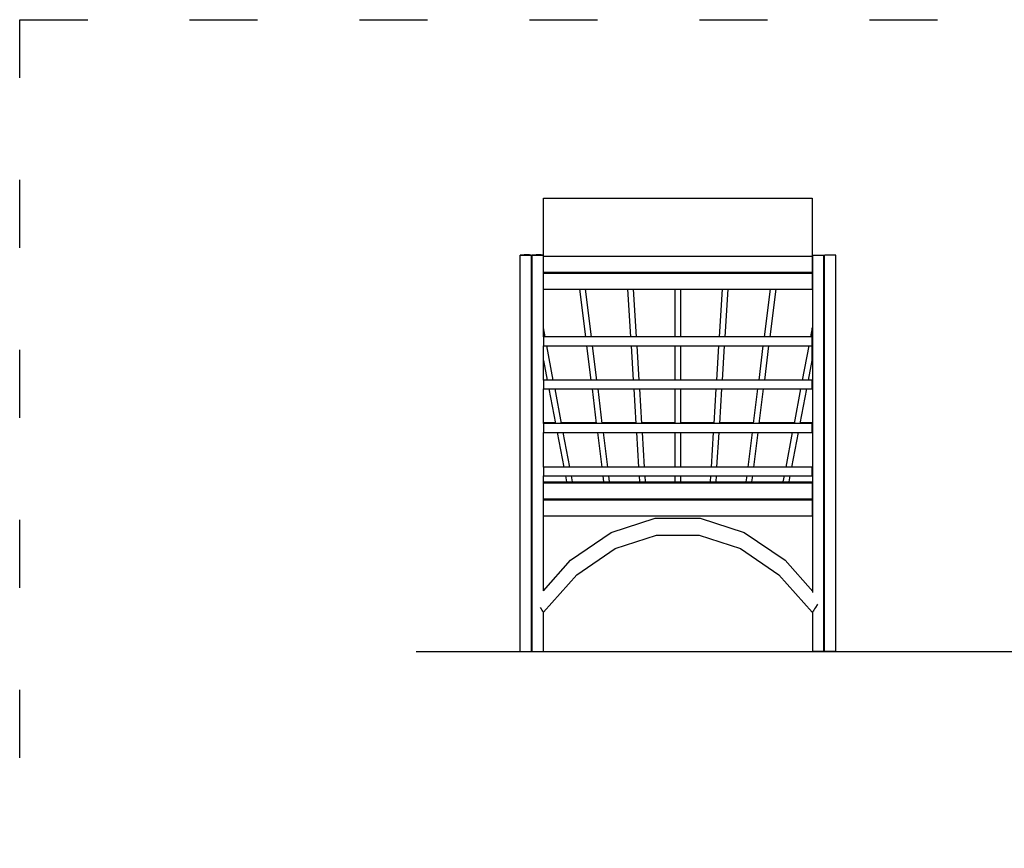
# Model space of a CAD drawing. Units: inches. Extents: x 21 to 456, y 62 to 603.
# Drawn here: x 21 to 195, y 358 to 504 of the extents above; entities that cross this region are included whole.
import ezdxf

# ---------------------------------------------------------------- set-up
doc = ezdxf.new("R2010")
doc.units = ezdxf.units.IN
doc.header["$MEASUREMENT"] = 0
doc.linetypes.add('ACAD_ISO03W100', pattern=[30, 12, -18])
doc.layers.add('PislikMimar.com', color=7, linetype='Continuous')

msp = doc.modelspace()

# ---------------------------------------------------------------- linework, layer by layer
at = {"color": 4, "linetype": 'ACAD_ISO03W100'}
msp.add_lwpolyline([(20.81, 504.24), (448.52, 504.24), (448.52, 73.98), (20.81, 73.98)], close=True, dxfattribs=at)
at = {"layer": 'PislikMimar.com'}
for p, q in [((113.25, 448.24), (113.25, 472.76)), ((113.25, 472.76), (160.69, 472.76)), ((160.69, 472.76), (160.69, 462.51)), ((109.88, 462.74), (109.17, 462.69)), ((109.17, 392.76), (109.17, 462.69)), ((109.17, 462.66), (111.16, 462.66)), ((110.77, 462.72), (109.88, 462.74)), ((111.16, 462.66), (110.77, 462.72)), ((111.16, 392.76), (111.16, 462.66)), ((111.98, 462.74), (111.27, 462.69)), ((111.27, 392.76), (111.27, 462.69)), ((111.27, 462.66), (113.25, 462.66)), ((112.86, 462.72), (111.98, 462.74)), ((113.25, 462.66), (112.86, 462.72)), ((113.25, 462.51), (160.79, 462.51)), ((160.69, 462.51), (160.69, 459.66)), ((160.79, 462.66), (162.78, 462.66)), ((160.79, 403.13), (160.79, 462.66)), ((162.78, 392.76), (162.78, 462.66)), ((162.89, 462.66), (163.28, 462.72)), ((164.87, 462.66), (162.89, 462.66)), ((162.89, 392.76), (162.89, 462.66)), ((163.28, 462.72), (164.16, 462.74)), ((164.16, 462.74), (164.87, 462.69)), ((164.87, 392.76), (164.87, 462.69)), ((113.25, 459.66), (160.69, 459.66)), ((113.25, 459.51), (160.69, 459.51)), ((160.69, 459.51), (160.69, 456.66)), ((113.25, 456.66), (160.69, 456.66)), ((119.63, 456.66), (120.68, 448.24)), ((121.74, 448.24), (120.69, 456.66)), ((128.11, 456.66), (128.63, 448.24)), ((129.68, 448.24), (129.16, 456.66)), ((136.45, 456.66), (136.45, 448.24)), ((137.49, 448.24), (137.49, 456.66)), ((144.78, 456.66), (144.26, 448.24)), ((145.31, 448.24), (145.84, 456.66)), ((153.25, 456.66), (152.2, 448.24)), ((153.26, 448.24), (154.31, 456.66)), ((113.56, 448.24), (113.25, 449.84)), ((160.69, 449.84), (160.39, 448.24)), ((160.69, 448.24), (160.69, 449.84)), ((113.25, 448.24), (113.25, 446.69)), ((160.69, 448.24), (113.25, 448.24)), ((113.25, 440.63), (113.25, 446.69)), ((113.25, 446.69), (160.69, 446.69)), ((115, 440.63), (113.85, 446.69)), ((120.88, 446.69), (121.63, 440.63)), ((122.69, 440.63), (121.94, 446.69)), ((128.73, 446.69), (129.1, 440.63)), ((130.15, 440.63), (129.78, 446.69)), ((136.45, 446.69), (136.45, 440.63)), ((137.49, 440.63), (137.49, 446.69)), ((144.17, 446.69), (143.79, 440.63)), ((144.84, 440.63), (145.22, 446.69)), ((152.01, 446.69), (151.25, 440.63)), ((152.31, 440.63), (153.07, 446.69)), ((160.09, 446.69), (158.94, 440.63)), ((160.69, 446.69), (160.69, 448.24)), ((160.69, 444.12), (160.69, 446.69)), ((113.25, 444.12), (113.92, 440.63)), ((160.03, 440.63), (160.69, 444.12)), ((113.25, 440.63), (113.25, 439.07)), ((160.69, 440.63), (113.25, 440.63)), ((160.69, 439.07), (160.69, 440.63)), ((113.25, 432.98), (113.25, 439.07)), ((113.25, 439.07), (160.69, 439.07)), ((114.21, 439.07), (115.37, 432.98)), ((116.45, 432.98), (115.3, 439.07)), ((121.83, 439.07), (122.59, 432.98)), ((123.65, 432.98), (122.89, 439.07)), ((129.2, 439.07), (129.57, 432.98)), ((130.62, 432.98), (130.25, 439.07)), ((136.45, 439.07), (136.45, 432.98)), ((137.49, 432.98), (137.49, 439.07)), ((143.7, 439.07), (143.32, 432.98)), ((144.37, 432.98), (144.75, 439.07)), ((151.05, 439.07), (150.29, 432.98)), ((151.36, 432.98), (152.12, 439.07)), ((158.65, 439.07), (157.49, 432.98)), ((158.58, 432.98), (159.73, 439.07)), ((113.25, 433.13), (115.34, 433.13)), ((113.25, 432.98), (113.25, 431.41)), ((160.69, 432.98), (113.25, 432.98)), ((116.42, 433.13), (122.57, 433.13)), ((117.45, 432.98), (117.56, 433.13)), ((118.23, 432.98), (118.12, 433.13)), ((123.63, 433.13), (129.56, 433.13)), ((124.5, 432.98), (124.39, 433.13)), ((127.27, 432.98), (127.38, 433.13)), ((130.62, 433.13), (136.45, 433.13)), ((133.54, 432.98), (133.65, 433.13)), ((134.31, 432.98), (134.2, 433.13)), ((137.49, 433.13), (143.33, 433.13)), ((140.59, 432.98), (140.48, 433.13)), ((142.09, 432.98), (142.09, 433.13)), ((144.38, 433.13), (150.31, 433.13)), ((149.63, 432.98), (149.74, 433.13)), ((150.31, 433.11), (150.29, 433.13)), ((151.38, 433.13), (157.52, 433.13)), ((156.68, 432.98), (156.57, 433.13)), ((158.6, 433.13), (160.79, 433.13)), ((159.45, 432.98), (159.56, 433.13)), ((160.69, 431.41), (160.69, 432.98)), ((160.69, 432.91), (160.79, 432.91)), ((113.25, 425.29), (113.25, 431.41)), ((113.25, 431.41), (160.69, 431.41)), ((115.67, 431.41), (116.83, 425.29)), ((117.91, 425.29), (116.75, 431.41)), ((122.78, 431.41), (123.55, 425.29)), ((124.61, 425.29), (123.84, 431.41)), ((129.67, 431.41), (130.05, 425.29)), ((131.1, 425.29), (130.72, 431.41)), ((136.45, 431.41), (136.45, 425.29)), ((137.49, 425.29), (137.49, 431.41)), ((143.22, 431.41), (142.84, 425.29)), ((143.89, 425.29), (144.27, 431.41)), ((150.1, 431.41), (149.33, 425.29)), ((150.4, 425.29), (151.16, 431.41)), ((157.19, 431.41), (156.03, 425.29)), ((157.12, 425.29), (158.28, 431.41)), ((113.25, 425.29), (113.25, 423.71)), ((160.69, 425.29), (113.25, 425.29)), ((160.69, 423.71), (160.69, 425.29)), ((113.25, 403.44), (113.25, 423.71)), ((113.25, 423.71), (160.69, 423.71)), ((113.25, 422.66), (160.79, 422.66)), ((113.25, 422.51), (160.69, 422.51)), ((117.13, 423.71), (117.33, 422.66)), ((118.41, 422.66), (118.21, 423.71)), ((123.74, 423.71), (123.87, 422.66)), ((124.94, 422.66), (124.81, 423.71)), ((130.15, 423.71), (130.21, 422.66)), ((131.26, 422.66), (131.2, 423.71)), ((136.45, 423.71), (136.45, 422.66)), ((137.49, 422.66), (137.49, 423.71)), ((142.75, 423.71), (142.68, 422.66)), ((143.73, 422.66), (143.8, 423.71)), ((149.14, 423.71), (149.01, 422.66)), ((150.07, 422.66), (150.2, 423.71)), ((155.73, 423.71), (155.53, 422.66)), ((156.62, 422.66), (156.82, 423.71)), ((160.69, 422.51), (160.69, 419.66)), ((113.25, 419.66), (160.79, 419.66)), ((113.25, 419.51), (160.69, 419.51)), ((160.69, 419.51), (160.69, 416.66)), ((113.25, 416.66), (160.69, 416.66)), ((125.23, 413.73), (132.99, 416.24)), ((132.99, 416.24), (140.95, 416.24)), ((140.95, 416.24), (148.71, 413.73)), ((118.05, 408.83), (125.23, 413.73)), ((148.71, 413.73), (155.9, 408.83)), ((125.92, 410.89), (133.23, 413.26)), ((133.23, 413.26), (140.72, 413.26)), ((140.72, 413.26), (148.03, 410.89)), ((119.15, 406.28), (125.92, 410.89)), ((148.03, 410.89), (154.79, 406.28)), ((113.25, 403.44), (118.05, 408.83)), ((155.9, 408.83), (160.79, 403.32)), ((113.26, 399.65), (119.15, 406.28)), ((154.79, 406.28), (160.69, 399.65)), ((112.69, 400.48), (112.84, 400.25)), ((112.84, 400.25), (112.98, 400.05)), ((112.98, 400.05), (113.1, 399.88)), ((113.1, 399.88), (113.19, 399.76)), ((113.19, 399.76), (113.24, 399.68)), ((160.76, 399.76), (160.7, 399.68)), ((160.85, 399.88), (160.76, 399.76)), ((160.79, 392.76), (160.79, 399.81)), ((160.96, 400.05), (160.85, 399.88)), ((161.1, 400.25), (160.96, 400.05)), ((161.26, 400.48), (161.1, 400.25)), ((161.58, 400.96), (161.26, 400.48)), ((161.65, 401.06), (161.58, 400.96)), ((113.24, 399.68), (113.26, 399.65)), ((113.25, 392.76), (113.25, 399.66)), ((160.7, 399.68), (160.69, 399.65)), ((90.79, 392.76), (414.41, 392.76)), ((109.17, 392.76), (113.25, 392.76)), ((160.79, 392.76), (162.78, 392.76)), ((164.87, 392.76), (160.79, 392.76))]:
    msp.add_line(p, q, dxfattribs=at)

doc.saveas('drawing.dxf')
